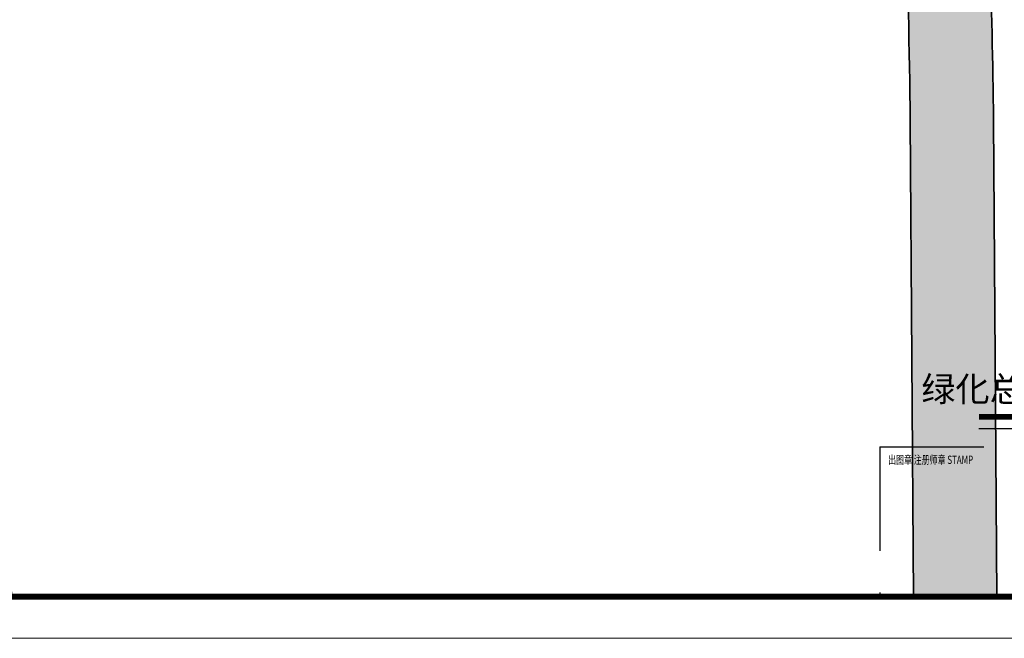
# Model space of a CAD drawing. Units: millimetres. Extents: x 719403 to 719833056, y 2535162 to 2535965487.
# Drawn here: x 720589 to 720707, y 2535681 to 2535755 of the extents above; entities that cross this region are included whole.
import ezdxf
from ezdxf.enums import TextEntityAlignment as Align

# ---------------------------------------------------------------- set-up
doc = ezdxf.new("R2010")
doc.units = ezdxf.units.MM
doc.header["$LTSCALE"] = 100
doc.linetypes.add('DASH', pattern=[0.35, 0.25, -0.1])
doc.linetypes.add('DASHDOT', pattern=[1, 0.5, -0.25, 0, -0.25])
for name, color, linetype in [('8-E1-2水域', 131, 'Continuous'), ('DIM_SYMB', 3, 'Continuous'), ('JT-道路中线', 10, 'DASHDOT'), ('PUB_TEXT', 7, 'Continuous'), ('YD-E1', 7, 'Continuous'), ('YD-G1', 7, 'Continuous')]:
    doc.layers.add(name, color=color, linetype=linetype)
for name, color, linetype, lineweight in [('Z-TTLB', 7, 'Continuous', 9), ('Z-TTLB-TEX2', 11, 'Continuous', 15), ('Z-TTLB-TEX3', 11, 'Continuous', 15)]:
    doc.layers.add(name, color=color, linetype=linetype, lineweight=lineweight)
doc.styles.add('HT-5-10', font='simhei.ttf', dxfattribs={"width": 0.7, "height": 45})
doc.styles.add('TK_HT', font='simhei.ttf', dxfattribs={"width": 0.7})
doc.styles.add('黑体', font='simhei.ttf')

# ---------------------------------------------------------------- blocks, each defined once
blk = doc.blocks.new('template_图框A0_A0_0.0000_8177c391f24540e6a4dd95673a7c9e52')
at = {"layer": 'DEFPOINTS', "linetype": 'DASH'}
for q in [(1109, 46), (969, 10)]:
    blk.add_line((969, 46), q, dxfattribs=at)
at = {"layer": 'Z-TTLB', "lineweight": 13}
blk.add_lwpolyline([(0, 0), (0, 841), (1189, 841), (1189, 0)], close=True, dxfattribs=at)
at = {"layer": 'Z-TTLB', "lineweight": 140, "const_width": 1.4}
blk.add_lwpolyline([(25, 10), (1179, 10), (1179, 831), (25, 831)], close=True, dxfattribs=at)
at = {"layer": 'DEFPOINTS', "linetype": 'DASH', "style": 'TK_HT', "width": 0.7}
blk.add_text('出图章 注册师章 STAMP', height=2, dxfattribs=at).set_placement((971, 41.89))
at = {"layer": 'Z-TTLB-TEX2', "linetype": 'Continuous', "style": 'HT-5-10', "width": 0.7}
for tag, p in [('建设单位', (1151.5, 82.25)), ('图纸名称', (1151.5, 40.25))]:
    blk.add_attdef(tag, text='', height=2.5, dxfattribs=at).set_placement(p, align=Align.TOP_LEFT)
for tag, p in [('项目名称', (1151.5, 70.5)), ('分项工程', (1151.5, 63.5)), ('专业', (1169, 56.5)), ('图纸比例', (1134, 49.5)), ('设计阶段', (1169, 49.5)), ('图号', (1134, 28.5)), ('版本', (1169, 28.5)), ('出图日期', (1134, 21.5)), ('归档记录', (1169, 21.5))]:
    blk.add_attdef(tag, text='', height=2.5, dxfattribs=at).set_placement(p, align=Align.MIDDLE_CENTER)
at = {"layer": 'Z-TTLB-TEX3', "linetype": 'Continuous', "style": 'HT-5-10', "width": 0.7}
for tag, p in [('专业审定', (1134, 147.5)), ('专业审核', (1134, 140.5)), ('项目负责', (1134, 133.5)), ('方案专业负责', (1134, 126.5)), ('机电专业负责', (1134, 119.5)), ('专业负责', (1134, 112.5)), ('专业校对', (1134, 105.5)), ('专业设计', (1134, 98.5)), ('制图', (1134, 91.5)), ('项目编号', (1134, 56.5))]:
    blk.add_attdef(tag, text='', height=2.5, dxfattribs=at).set_placement(p, align=Align.MIDDLE_CENTER)
blk = doc.blocks.new('422112224')
at = {"layer": '8-E1-2水域', "ltscale": 5}
h = blk.add_hatch(dxfattribs=at)
h.set_pattern_fill('AR-RROOF', color=3, scale=2, style=0)
h.set_pattern_definition([(0, (0, 0), (5.588, 2.54), [38.1, -5.08, 12.7, -2.54]), (0, (3.3782, 1.27), (-2.54, 3.3782), [7.62, -0.8382, 15.24, -1.905]), (0, (1.27, 2.159), (13.208, 1.7018), [20.32, -3.556, 10.16, -2.54])])
h.paths.add_polyline_path([(719526.83, 2535686.07), (719536.87, 2535686.07), (719527.55, 2535785.98), (719518.44, 2535775.92)])
h.paths.add_polyline_path([(719522.07, 2535844.66, 0.388333), (719516.07, 2535850.11), (719511.52, 2535850.09), (719513.61, 2535827.63), (719524.58, 2535817.7)])
h.paths.add_polyline_path([(719890.79, 2535743.24), (719891.18, 2535686.07), (719901.18, 2535686.07), (719900.79, 2535743.33, 0.012805), (719899.3, 2535784.85), (719888.6, 2535794.92, -0.01614)])
h.paths.add_polyline_path([(719871.87, 2535946.16, 0.175492), (719840.62, 2535990.78), (719821.48, 2536004.23, -0.143459), (719814.47, 2536013.02), (719814.1, 2536013.92), (719803.47, 2536013.67, 0.101325), (719809.42, 2536002.06), (719834.8, 2535977.88, -0.268087), (719844.62, 2535945.92, 0.260198), (719845.69, 2535896.19, 0.065104), (719863.43, 2535877.65, -0.18159), (719882.09, 2535846.11, -0.009547), (719885.75, 2535815.77), (719894.72, 2535825.94, 0.037799)])
h.paths.add_polyline_path([(719826.04, 2536095.77), (719815.56, 2536095.77), (719821.68, 2536076.28, -0.177366), (719820.37, 2536065.15, 0.047293), (719814.06, 2536056.86, 0.071002), (719803.01, 2536033.66), (719813.64, 2536033.91, -0.060908), (719822.47, 2536051.46, -0.069292), (719830.43, 2536061.06, 0.312194), (719833.28, 2536072.7)])
at = {"layer": 'JT-道路中线', "ltscale": 20}
blk.add_lwpolyline([(719951.21, 2536027.11), (719904.43, 2536026.02), (719869.15, 2536025.2), (719872.72, 2536013.83, -0.083126), (719920.79, 2535743.49), (719921.18, 2535686.07)], format="xyb", dxfattribs=at)
at = {"layer": 'YD-E1'}
blk.add_lwpolyline([(719901.18, 2535686.07), (719900.79, 2535743.33, 0.012805), (719899.3, 2535784.85), (719888.6, 2535794.92, -0.01614), (719890.79, 2535743.24), (719891.18, 2535686.07)], format="xyb", dxfattribs=at)
blk.add_lwpolyline([(719526.83, 2535686.07), (719901.18, 2535686.07)], dxfattribs=at)
at = {"layer": 'YD-G1'}
for points in [[(719891.18, 2535686.07), (719890.79, 2535743.24), (719890.79, 2535743.24, 0.01614), (719888.6, 2535794.92), (719888.6, 2535794.92), (719886.51, 2535796.89), (719886.51, 2535796.89), (719880.43, 2535796.84), (719880.43, 2535796.84), (719779.2, 2535796.16), (719779.2, 2535796.16), (719782.77, 2535686.07)], [(719906.18, 2535686.07), (719905.79, 2535743.37, 0.011185), (719904.6, 2535779.87), (719899.3, 2535784.85, -0.012805), (719900.79, 2535743.33), (719901.18, 2535686.07)]]:
    blk.add_lwpolyline(points, format="xyb", dxfattribs=at)

msp = doc.modelspace()

# ---------------------------------------------------------------- linework, layer by layer
msp.add_lwpolyline([(720220.512, 2536096.573), (720762.512, 2536096.573), (720762.512, 2535686.073), (720220.512, 2535686.073)], close=True)
msp.add_lwpolyline([(720220.512, 2536096.573), (720762.512, 2536096.573), (720762.512, 2535686.073), (720220.512, 2535686.073)], close=True)
at = {"layer": 'DIM_SYMB', "const_width": 0.7}
msp.add_lwpolyline([(720704.418, 2535707.677), (720734.453, 2535707.677)], dxfattribs=at)
at = {"layer": 'DIM_SYMB'}
msp.add_lwpolyline([(720704.418, 2535706.277), (720734.453, 2535706.277)], dxfattribs=at)
at = {"layer": 'YD-E1'}
msp.add_lwpolyline([(720332.216, 2535686.073), (720706.561, 2535686.073)], dxfattribs=at)

# ---------------------------------------------------------------- block references
at = {"layer": '8-E1-2水域'}
msp.add_blockref('422112224', (805.384, 0), dxfattribs=at)
at = {"layer": 'YD-E1', "xscale": 0.4999999999999021, "yscale": 0.4999999999999021, "zscale": 0.4999999999999021}
msp.add_blockref('template_图框A0_A0_0.0000_8177c391f24540e6a4dd95673a7c9e52', (720208.012, 2535681.073), dxfattribs=at)

# ---------------------------------------------------------------- texts
at = {"layer": 'PUB_TEXT', "style": '黑体'}
msp.add_text('绿化总平面图', height=3.0042, dxfattribs=at).set_placement((720697.505, 2535709.515))

doc.saveas('drawing.dxf')
